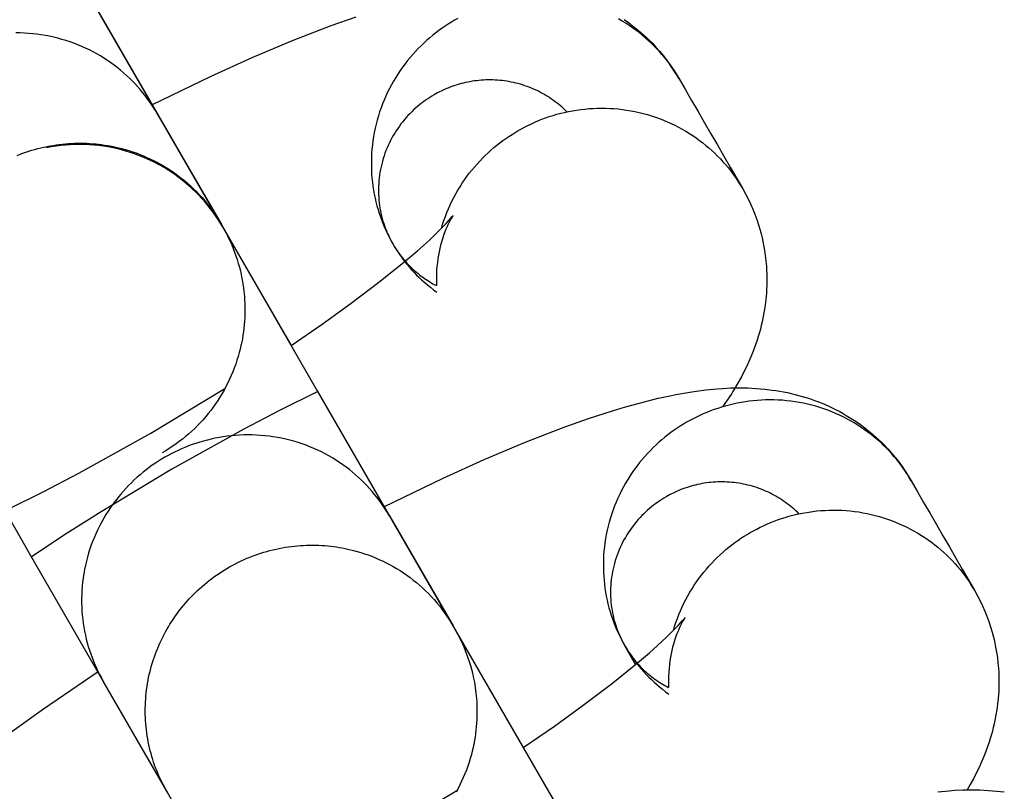
# Model space of a CAD drawing. Units: millimetres. Extents: x -30814 to 16737, y -7679 to 6609.
# Drawn here: x -23480 to -23456, y -1387 to -1368 of the extents above; entities that cross this region are included whole.
import ezdxf

# ---------------------------------------------------------------- set-up
doc = ezdxf.new("R2010")
doc.units = ezdxf.units.MM
doc.layers.add('Make2D', color=7, linetype='Continuous', true_color=0x000000)

msp = doc.modelspace()

# ---------------------------------------------------------------- linework, layer by layer
at = {"layer": 'Make2D', "lineweight": -3}
for points in [[(-23480.379, -1363.357), (-23478.069, -1367.357), (-23473.859, -1374.648), (-23473.122, -1375.926)], [(-23479.432, -1364.997), (-23474.765, -1373.079), (-23474.761, -1373.086), (-23474.759, -1373.09), (-23474.752, -1373.101), (-23474.717, -1373.165), (-23474.653, -1373.288), (-23474.6, -1373.397), (-23474.551, -1373.508), (-23474.515, -1373.595), (-23474.481, -1373.684), (-23474.449, -1373.773), (-23474.419, -1373.862), (-23474.392, -1373.953), (-23474.367, -1374.044), (-23474.343, -1374.135), (-23474.322, -1374.228), (-23474.297, -1374.356), (-23474.275, -1374.486), (-23474.258, -1374.616), (-23474.246, -1374.747), (-23474.24, -1374.832), (-23474.236, -1374.917), (-23474.234, -1375.002), (-23474.233, -1375.086), (-23474.235, -1375.171), (-23474.238, -1375.256), (-23474.243, -1375.34), (-23474.25, -1375.425), (-23474.258, -1375.509), (-23474.269, -1375.593), (-23474.281, -1375.677), (-23474.295, -1375.76), (-23474.31, -1375.844), (-23474.328, -1375.927), (-23474.347, -1376.009), (-23474.368, -1376.091), (-23474.395, -1376.186), (-23474.424, -1376.28), (-23474.455, -1376.374), (-23474.489, -1376.466), (-23474.524, -1376.557), (-23474.562, -1376.647), (-23474.602, -1376.736), (-23474.644, -1376.824), (-23474.689, -1376.91), (-23474.735, -1376.996), (-23474.783, -1377.08), (-23474.833, -1377.163), (-23474.886, -1377.244), (-23474.94, -1377.325), (-23474.996, -1377.404), (-23475.054, -1377.481), (-23475.114, -1377.557), (-23475.175, -1377.632), (-23475.239, -1377.705), (-23475.304, -1377.776), (-23475.371, -1377.846), (-23475.44, -1377.915), (-23475.511, -1377.981), (-23475.583, -1378.046), (-23475.657, -1378.109), (-23475.732, -1378.171), (-23475.809, -1378.231), (-23475.888, -1378.289), (-23475.968, -1378.345), (-23476.05, -1378.399), (-23476.133, -1378.451), (-23476.217, -1378.501)], [(-23476.471, -1370.143), (-23475.045, -1369.455), (-23474.063, -1369.012), (-23473.089, -1368.602), (-23472.162, -1368.243), (-23471.56, -1368.029)], [(-23469.123, -1368.073), (-23469.199, -1368.116), (-23469.275, -1368.161), (-23469.351, -1368.208), (-23469.426, -1368.257), (-23469.5, -1368.308), (-23469.574, -1368.362), (-23469.648, -1368.417), (-23469.72, -1368.475), (-23469.792, -1368.534), (-23469.863, -1368.596), (-23469.933, -1368.659), (-23470.002, -1368.725), (-23470.07, -1368.793), (-23470.136, -1368.863), (-23470.201, -1368.935), (-23470.265, -1369.009), (-23470.327, -1369.085), (-23470.388, -1369.162), (-23470.447, -1369.242), (-23470.504, -1369.323), (-23470.56, -1369.406), (-23470.613, -1369.491), (-23470.665, -1369.577), (-23470.714, -1369.665), (-23470.761, -1369.754), (-23470.807, -1369.845), (-23470.85, -1369.937), (-23470.89, -1370.03), (-23470.929, -1370.124), (-23470.964, -1370.22), (-23470.998, -1370.316), (-23471.029, -1370.413), (-23471.057, -1370.511), (-23471.083, -1370.61), (-23471.106, -1370.709), (-23471.127, -1370.809), (-23471.145, -1370.909), (-23471.16, -1371.009), (-23471.173, -1371.109), (-23471.183, -1371.21), (-23471.191, -1371.31), (-23471.196, -1371.411), (-23471.198, -1371.511), (-23471.198, -1371.611), (-23471.195, -1371.71), (-23471.19, -1371.809), (-23471.182, -1371.907), (-23471.172, -1372.004), (-23471.16, -1372.101), (-23471.145, -1372.197), (-23471.128, -1372.292), (-23471.108, -1372.386), (-23471.087, -1372.478), (-23471.063, -1372.57), (-23471.037, -1372.66), (-23471.01, -1372.75), (-23470.98, -1372.837), (-23470.948, -1372.924), (-23470.915, -1373.009), (-23470.88, -1373.092), (-23470.843, -1373.174), (-23470.805, -1373.255), (-23470.765, -1373.334), (-23470.724, -1373.411), (-23470.682, -1373.487)], [(-23463.807, -1369.518), (-23463.852, -1369.443), (-23463.898, -1369.369), (-23463.946, -1369.295), (-23463.997, -1369.222), (-23464.05, -1369.149), (-23464.105, -1369.077), (-23464.161, -1369.006), (-23464.221, -1368.935), (-23464.282, -1368.865), (-23464.345, -1368.797), (-23464.411, -1368.729), (-23464.478, -1368.663), (-23464.548, -1368.598), (-23464.619, -1368.534), (-23464.693, -1368.472), (-23464.768, -1368.411), (-23464.846, -1368.352), (-23464.925, -1368.294), (-23465.006, -1368.239), (-23465.089, -1368.185), (-23465.174, -1368.133), (-23465.26, -1368.083)], [(-23465.129, -1368.099), (-23465.025, -1368.172), (-23464.923, -1368.248), (-23464.822, -1368.328), (-23464.724, -1368.41), (-23464.656, -1368.47), (-23464.589, -1368.532), (-23464.523, -1368.595), (-23464.458, -1368.66), (-23464.366, -1368.758), (-23464.276, -1368.858), (-23464.19, -1368.962), (-23464.107, -1369.068), (-23464.027, -1369.177), (-23463.95, -1369.288), (-23463.877, -1369.402), (-23463.807, -1369.518)], [(-23476.337, -1370.358), (-23476.382, -1370.284), (-23476.428, -1370.21), (-23476.476, -1370.136), (-23476.527, -1370.062), (-23476.58, -1369.99), (-23476.634, -1369.917), (-23476.691, -1369.846), (-23476.75, -1369.776), (-23476.812, -1369.706), (-23476.875, -1369.637), (-23476.94, -1369.57), (-23477.008, -1369.504), (-23477.078, -1369.438), (-23477.149, -1369.375), (-23477.223, -1369.312), (-23477.298, -1369.252), (-23477.376, -1369.192), (-23477.455, -1369.135), (-23477.536, -1369.079), (-23477.619, -1369.025), (-23477.704, -1368.973), (-23477.79, -1368.923), (-23477.878, -1368.875), (-23477.967, -1368.829), (-23478.058, -1368.786), (-23478.15, -1368.744), (-23478.244, -1368.705), (-23478.338, -1368.668), (-23478.434, -1368.634), (-23478.531, -1368.602), (-23478.628, -1368.573), (-23478.727, -1368.546), (-23478.826, -1368.522), (-23478.925, -1368.5), (-23479.025, -1368.481), (-23479.126, -1368.464), (-23479.227, -1368.45), (-23479.328, -1368.438), (-23479.429, -1368.43), (-23479.53, -1368.424), (-23479.631, -1368.42), (-23479.732, -1368.419)], [(-23466.502, -1370.314), (-23466.54, -1370.277), (-23466.578, -1370.241), (-23466.617, -1370.205), (-23466.657, -1370.171), (-23466.698, -1370.136), (-23466.739, -1370.103), (-23466.782, -1370.07), (-23466.826, -1370.038), (-23466.87, -1370.007), (-23466.915, -1369.977), (-23466.961, -1369.947), (-23467.008, -1369.918), (-23467.055, -1369.891), (-23467.104, -1369.864), (-23467.152, -1369.838), (-23467.202, -1369.813), (-23467.252, -1369.789), (-23467.303, -1369.767), (-23467.355, -1369.745), (-23467.406, -1369.724), (-23467.459, -1369.704), (-23467.512, -1369.686), (-23467.565, -1369.668), (-23467.619, -1369.652), (-23467.673, -1369.637), (-23467.728, -1369.623), (-23467.783, -1369.61), (-23467.838, -1369.599), (-23467.893, -1369.588), (-23467.948, -1369.579), (-23468.004, -1369.571), (-23468.06, -1369.564), (-23468.116, -1369.558), (-23468.171, -1369.554), (-23468.227, -1369.551), (-23468.283, -1369.548), (-23468.338, -1369.548), (-23468.394, -1369.548), (-23468.449, -1369.549), (-23468.505, -1369.552), (-23468.56, -1369.555), (-23468.614, -1369.56), (-23468.669, -1369.566), (-23468.723, -1369.573), (-23468.776, -1369.581), (-23468.83, -1369.59), (-23468.882, -1369.6), (-23468.935, -1369.611), (-23468.987, -1369.623), (-23469.038, -1369.636), (-23469.089, -1369.65), (-23469.139, -1369.665), (-23469.189, -1369.681), (-23469.238, -1369.698), (-23469.287, -1369.715), (-23469.335, -1369.734), (-23469.382, -1369.753), (-23469.429, -1369.773), (-23469.475, -1369.793), (-23469.52, -1369.815), (-23469.564, -1369.837), (-23469.608, -1369.859), (-23469.651, -1369.883), (-23469.693, -1369.907), (-23469.744, -1369.936), (-23469.794, -1369.968), (-23469.844, -1370), (-23469.894, -1370.035), (-23469.943, -1370.07), (-23469.992, -1370.107), (-23470.041, -1370.145), (-23470.089, -1370.185), (-23470.136, -1370.226), (-23470.183, -1370.269), (-23470.228, -1370.312), (-23470.274, -1370.358), (-23470.318, -1370.404), (-23470.361, -1370.452), (-23470.404, -1370.501), (-23470.445, -1370.552), (-23470.486, -1370.604), (-23470.525, -1370.657), (-23470.563, -1370.711), (-23470.6, -1370.766), (-23470.636, -1370.823), (-23470.67, -1370.88), (-23470.703, -1370.939), (-23470.735, -1370.998), (-23470.765, -1371.059), (-23470.794, -1371.12), (-23470.821, -1371.182), (-23470.846, -1371.245), (-23470.87, -1371.309), (-23470.892, -1371.373), (-23470.913, -1371.438), (-23470.932, -1371.503), (-23470.949, -1371.569), (-23470.965, -1371.635), (-23470.978, -1371.701), (-23470.991, -1371.768), (-23471.001, -1371.835), (-23471.009, -1371.902), (-23471.016, -1371.969), (-23471.021, -1372.036), (-23471.025, -1372.103), (-23471.026, -1372.169), (-23471.026, -1372.236), (-23471.024, -1372.302), (-23471.021, -1372.368), (-23471.016, -1372.433), (-23471.009, -1372.498), (-23471, -1372.563), (-23470.991, -1372.627), (-23470.979, -1372.69), (-23470.966, -1372.753), (-23470.952, -1372.814), (-23470.936, -1372.876), (-23470.919, -1372.936), (-23470.9, -1372.995), (-23470.88, -1373.054), (-23470.859, -1373.111), (-23470.837, -1373.168), (-23470.814, -1373.224), (-23470.789, -1373.278), (-23470.764, -1373.332), (-23470.737, -1373.385), (-23470.71, -1373.436), (-23470.682, -1373.487)], [(-23463.807, -1369.518), (-23463.662, -1369.771), (-23463.507, -1370.038), (-23463.352, -1370.306), (-23463.198, -1370.574), (-23463.043, -1370.841), (-23462.889, -1371.109), (-23462.734, -1371.377), (-23462.58, -1371.645), (-23462.425, -1371.912), (-23462.279, -1372.165)], [(-23476.337, -1370.358), (-23474.808, -1373.006)], [(-23469.516, -1373.112), (-23469.487, -1373.016), (-23469.455, -1372.92), (-23469.421, -1372.826), (-23469.385, -1372.732), (-23469.346, -1372.64), (-23469.305, -1372.548), (-23469.262, -1372.458), (-23469.217, -1372.369), (-23469.169, -1372.282), (-23469.12, -1372.196), (-23469.068, -1372.111), (-23469.015, -1372.028), (-23468.96, -1371.947), (-23468.903, -1371.867), (-23468.845, -1371.79), (-23468.784, -1371.714), (-23468.723, -1371.639), (-23468.66, -1371.567), (-23468.595, -1371.496), (-23468.529, -1371.428), (-23468.463, -1371.361), (-23468.395, -1371.297), (-23468.325, -1371.234), (-23468.255, -1371.174), (-23468.185, -1371.115), (-23468.113, -1371.059), (-23468.041, -1371.005), (-23467.968, -1370.952), (-23467.894, -1370.902), (-23467.82, -1370.854), (-23467.746, -1370.808), (-23467.671, -1370.763), (-23467.594, -1370.72), (-23467.516, -1370.678), (-23467.436, -1370.638), (-23467.354, -1370.599), (-23467.271, -1370.561), (-23467.187, -1370.525), (-23467.101, -1370.491), (-23467.013, -1370.459), (-23466.924, -1370.428), (-23466.834, -1370.4), (-23466.743, -1370.373), (-23466.65, -1370.348), (-23466.556, -1370.326), (-23466.461, -1370.305), (-23466.365, -1370.287), (-23466.269, -1370.271), (-23466.171, -1370.257), (-23466.073, -1370.246), (-23465.974, -1370.237), (-23465.874, -1370.23), (-23465.774, -1370.226), (-23465.674, -1370.225), (-23465.573, -1370.226), (-23465.472, -1370.23), (-23465.371, -1370.236), (-23465.269, -1370.245), (-23465.168, -1370.256), (-23465.068, -1370.27), (-23464.967, -1370.287), (-23464.867, -1370.306), (-23464.767, -1370.328), (-23464.668, -1370.352), (-23464.57, -1370.379), (-23464.472, -1370.408), (-23464.376, -1370.44), (-23464.28, -1370.475), (-23464.186, -1370.511), (-23464.092, -1370.551), (-23464, -1370.592), (-23463.909, -1370.636), (-23463.82, -1370.682), (-23463.732, -1370.729), (-23463.646, -1370.78), (-23463.561, -1370.832), (-23463.478, -1370.885), (-23463.397, -1370.941), (-23463.318, -1370.999), (-23463.24, -1371.058), (-23463.165, -1371.119), (-23463.091, -1371.181), (-23463.019, -1371.245), (-23462.95, -1371.31), (-23462.882, -1371.376), (-23462.817, -1371.444), (-23462.754, -1371.512), (-23462.692, -1371.582), (-23462.633, -1371.653), (-23462.576, -1371.724), (-23462.522, -1371.796), (-23462.469, -1371.869), (-23462.418, -1371.942), (-23462.37, -1372.016), (-23462.324, -1372.09), (-23462.279, -1372.165)], [(-23479.704, -1371.362), (-23479.634, -1371.334), (-23479.563, -1371.308), (-23479.492, -1371.283), (-23479.421, -1371.259), (-23479.349, -1371.237), (-23479.277, -1371.216), (-23479.205, -1371.196), (-23479.132, -1371.178), (-23479.059, -1371.161), (-23478.986, -1371.145), (-23478.912, -1371.131), (-23478.839, -1371.118), (-23478.765, -1371.107), (-23478.691, -1371.097), (-23478.618, -1371.089), (-23478.544, -1371.081), (-23478.47, -1371.076), (-23478.397, -1371.071), (-23478.324, -1371.068), (-23478.25, -1371.066), (-23478.177, -1371.066), (-23478.105, -1371.067), (-23478.032, -1371.069), (-23477.96, -1371.073), (-23477.888, -1371.078), (-23477.817, -1371.084), (-23477.746, -1371.091), (-23477.676, -1371.1), (-23477.606, -1371.11), (-23477.536, -1371.121), (-23477.467, -1371.133), (-23477.399, -1371.146), (-23477.331, -1371.161), (-23477.197, -1371.193), (-23477.11, -1371.217), (-23477.022, -1371.243), (-23476.934, -1371.271), (-23476.847, -1371.302), (-23476.759, -1371.335), (-23476.673, -1371.37), (-23476.586, -1371.407), (-23476.5, -1371.447), (-23476.415, -1371.488), (-23476.33, -1371.533), (-23476.246, -1371.579), (-23476.163, -1371.628), (-23476.081, -1371.678), (-23476, -1371.731), (-23475.92, -1371.786), (-23475.841, -1371.844), (-23475.764, -1371.903), (-23475.688, -1371.965), (-23475.613, -1372.028), (-23475.54, -1372.094), (-23475.469, -1372.161), (-23475.399, -1372.23), (-23475.331, -1372.301), (-23475.264, -1372.374), (-23475.2, -1372.448), (-23475.138, -1372.524), (-23475.077, -1372.601), (-23475.019, -1372.68), (-23474.963, -1372.76), (-23474.908, -1372.842), (-23474.856, -1372.925), (-23474.807, -1373.008)], [(-23474.775, -1373.063), (-23474.889, -1372.878), (-23475.029, -1372.68), (-23475.183, -1372.487), (-23475.353, -1372.301), (-23475.538, -1372.123), (-23475.737, -1371.954), (-23475.949, -1371.797), (-23476.174, -1371.652), (-23476.411, -1371.522), (-23476.658, -1371.408), (-23476.913, -1371.311), (-23477.175, -1371.231), (-23477.288, -1371.202), (-23477.401, -1371.177), (-23477.515, -1371.155), (-23477.629, -1371.137), (-23477.743, -1371.122), (-23477.857, -1371.11), (-23477.972, -1371.102), (-23478.086, -1371.097), (-23478.201, -1371.095), (-23478.315, -1371.097), (-23478.429, -1371.102), (-23478.543, -1371.11), (-23478.657, -1371.122), (-23478.77, -1371.136), (-23478.883, -1371.154), (-23478.995, -1371.176)], [(-23462.279, -1372.165), (-23462.213, -1372.284), (-23462.151, -1372.404), (-23462.093, -1372.526), (-23462.039, -1372.649), (-23461.989, -1372.774), (-23461.942, -1372.901), (-23461.9, -1373.029), (-23461.862, -1373.158), (-23461.838, -1373.246), (-23461.816, -1373.335), (-23461.796, -1373.423), (-23461.778, -1373.513), (-23461.756, -1373.639), (-23461.737, -1373.766), (-23461.722, -1373.893), (-23461.711, -1374.019), (-23461.706, -1374.112), (-23461.702, -1374.205), (-23461.7, -1374.297), (-23461.7, -1374.389), (-23461.702, -1374.48), (-23461.705, -1374.571), (-23461.711, -1374.662), (-23461.718, -1374.752), (-23461.732, -1374.883), (-23461.75, -1375.013), (-23461.771, -1375.142), (-23461.795, -1375.268), (-23461.814, -1375.356), (-23461.834, -1375.443), (-23461.856, -1375.529), (-23461.88, -1375.614), (-23461.907, -1375.706), (-23461.935, -1375.796), (-23461.965, -1375.885), (-23461.996, -1375.972), (-23462.028, -1376.058), (-23462.062, -1376.142), (-23462.132, -1376.307), (-23462.176, -1376.402), (-23462.221, -1376.495), (-23462.313, -1376.676), (-23462.414, -1376.856), (-23462.519, -1377.03), (-23462.545, -1377.073), (-23462.652, -1377.236), (-23462.762, -1377.396)], [(-23462.279, -1372.165), (-23462.279, -1372.165)], [(-23473.122, -1375.926), (-23472.375, -1375.411), (-23471.681, -1374.911), (-23471.014, -1374.406), (-23470.428, -1373.935), (-23470.093, -1373.65), (-23469.805, -1373.391), (-23469.671, -1373.265), (-23469.553, -1373.15), (-23469.403, -1372.995), (-23469.344, -1372.931), (-23469.297, -1372.878), (-23469.253, -1372.825), (-23469.241, -1372.809), (-23469.233, -1372.799), (-23469.233, -1372.799), (-23469.233, -1372.799), (-23469.233, -1372.799), (-23469.233, -1372.799), (-23469.233, -1372.799), (-23469.233, -1372.799), (-23469.233, -1372.799), (-23469.233, -1372.799)], [(-23469.234, -1372.8), (-23469.241, -1372.81), (-23469.259, -1372.838), (-23469.281, -1372.876), (-23469.31, -1372.928), (-23469.343, -1372.992), (-23469.361, -1373.029), (-23469.38, -1373.07), (-23469.414, -1373.149), (-23469.431, -1373.192), (-23469.448, -1373.237), (-23469.465, -1373.285), (-23469.482, -1373.335), (-23469.498, -1373.388), (-23469.514, -1373.443), (-23469.535, -1373.517), (-23469.553, -1373.595), (-23469.571, -1373.676), (-23469.587, -1373.759), (-23469.601, -1373.845), (-23469.613, -1373.934), (-23469.622, -1374.025), (-23469.63, -1374.118), (-23469.634, -1374.209), (-23469.637, -1374.3), (-23469.637, -1374.393), (-23469.634, -1374.486)], [(-23474.807, -1373.008), (-23472.497, -1377.009), (-23468.287, -1384.3), (-23463.621, -1392.382), (-23463.616, -1392.389), (-23463.614, -1392.393), (-23463.608, -1392.404), (-23463.606, -1392.407)], [(-23470.682, -1373.487), (-23470.638, -1373.559), (-23470.592, -1373.631), (-23470.542, -1373.703), (-23470.49, -1373.773), (-23470.434, -1373.842), (-23470.405, -1373.877), (-23470.376, -1373.91), (-23470.345, -1373.944), (-23470.314, -1373.977), (-23470.282, -1374.01), (-23470.249, -1374.042), (-23470.216, -1374.074), (-23470.182, -1374.106), (-23470.147, -1374.137), (-23470.112, -1374.167), (-23470.075, -1374.197), (-23470.038, -1374.227), (-23470.001, -1374.256), (-23469.963, -1374.284), (-23469.924, -1374.312), (-23469.884, -1374.339), (-23469.844, -1374.365), (-23469.803, -1374.391), (-23469.762, -1374.416), (-23469.72, -1374.44), (-23469.677, -1374.464), (-23469.634, -1374.486)], [(-23470.682, -1373.487), (-23470.638, -1373.56), (-23470.594, -1373.631), (-23470.547, -1373.702), (-23470.499, -1373.771), (-23470.45, -1373.839), (-23470.399, -1373.906), (-23470.346, -1373.972), (-23470.292, -1374.036), (-23470.233, -1374.104), (-23470.172, -1374.169), (-23470.11, -1374.233), (-23470.047, -1374.295), (-23469.982, -1374.355), (-23469.916, -1374.414), (-23469.849, -1374.47), (-23469.781, -1374.525), (-23469.703, -1374.584), (-23469.624, -1374.641)], [(-23470.682, -1373.487), (-23470.617, -1373.595), (-23470.548, -1373.702), (-23470.475, -1373.807), (-23470.398, -1373.91)], [(-23470.498, -1396.346), (-23470.498, -1396.346), (-23479.371, -1380.978), (-23479.681, -1380.441), (-23481.681, -1376.978)], [(-23479.916, -1379.855), (-23479.078, -1379.435), (-23478.223, -1378.987), (-23476.493, -1378.026), (-23474.714, -1376.957)], [(-23470.899, -1379.794), (-23469.473, -1379.106), (-23468.491, -1378.664), (-23467.517, -1378.254), (-23466.59, -1377.894), (-23465.987, -1377.68), (-23465.406, -1377.491), (-23465.096, -1377.398), (-23464.792, -1377.313), (-23464.55, -1377.25), (-23464.311, -1377.192), (-23464.073, -1377.139), (-23463.836, -1377.092), (-23463.501, -1377.034), (-23463.334, -1377.01), (-23463.165, -1376.989), (-23462.894, -1376.963), (-23462.757, -1376.953), (-23462.568, -1376.944), (-23462.365, -1376.941), (-23462.158, -1376.944), (-23461.955, -1376.954), (-23461.852, -1376.962), (-23461.748, -1376.971), (-23461.57, -1376.993), (-23461.481, -1377.006), (-23461.39, -1377.021), (-23461.299, -1377.037), (-23461.208, -1377.056), (-23461.115, -1377.076), (-23461.022, -1377.099), (-23460.937, -1377.121), (-23460.852, -1377.145), (-23460.766, -1377.171), (-23460.68, -1377.198), (-23460.559, -1377.241), (-23460.437, -1377.287), (-23460.316, -1377.336), (-23460.195, -1377.39), (-23460.113, -1377.429), (-23460.032, -1377.469), (-23459.951, -1377.512), (-23459.871, -1377.556), (-23459.792, -1377.602), (-23459.713, -1377.65), (-23459.635, -1377.699), (-23459.557, -1377.751), (-23459.453, -1377.824), (-23459.351, -1377.9), (-23459.25, -1377.979), (-23459.152, -1378.062), (-23459.083, -1378.122), (-23459.016, -1378.184), (-23458.951, -1378.247), (-23458.886, -1378.312), (-23458.793, -1378.409), (-23458.704, -1378.51), (-23458.617, -1378.613), (-23458.534, -1378.719), (-23458.454, -1378.828), (-23458.378, -1378.939), (-23458.305, -1379.053), (-23458.235, -1379.17)], [(-23472.486, -1377.027), (-23473.405, -1377.487), (-23474.26, -1377.935), (-23475.99, -1378.897), (-23477.689, -1379.914), (-23478.504, -1380.431), (-23479.36, -1380.996)], [(-23458.235, -1379.17), (-23458.279, -1379.095), (-23458.326, -1379.021), (-23458.374, -1378.947), (-23458.425, -1378.873), (-23458.477, -1378.801), (-23458.532, -1378.728), (-23458.589, -1378.657), (-23458.648, -1378.587), (-23458.709, -1378.517), (-23458.773, -1378.448), (-23458.838, -1378.381), (-23458.906, -1378.314), (-23458.975, -1378.249), (-23459.047, -1378.186), (-23459.121, -1378.123), (-23459.196, -1378.063), (-23459.274, -1378.003), (-23459.353, -1377.946), (-23459.434, -1377.89), (-23459.517, -1377.836), (-23459.602, -1377.784), (-23459.688, -1377.734), (-23459.776, -1377.686), (-23459.865, -1377.64), (-23459.956, -1377.597), (-23460.048, -1377.555), (-23460.141, -1377.516), (-23460.236, -1377.479), (-23460.332, -1377.445), (-23460.428, -1377.413), (-23460.526, -1377.383), (-23460.624, -1377.357), (-23460.723, -1377.332), (-23460.823, -1377.31), (-23460.923, -1377.291), (-23461.023, -1377.274), (-23461.124, -1377.26), (-23461.225, -1377.249), (-23461.326, -1377.24), (-23461.428, -1377.234), (-23461.529, -1377.23), (-23461.629, -1377.229), (-23461.73, -1377.231), (-23461.83, -1377.235), (-23461.93, -1377.241), (-23462.029, -1377.25), (-23462.127, -1377.262), (-23462.225, -1377.275), (-23462.321, -1377.291), (-23462.417, -1377.31), (-23462.512, -1377.33), (-23462.606, -1377.353), (-23462.698, -1377.377), (-23462.79, -1377.404), (-23462.88, -1377.433), (-23462.969, -1377.463), (-23463.056, -1377.496), (-23463.143, -1377.53), (-23463.227, -1377.566), (-23463.31, -1377.603), (-23463.392, -1377.642), (-23463.472, -1377.683), (-23463.55, -1377.725), (-23463.627, -1377.768), (-23463.703, -1377.813), (-23463.778, -1377.86), (-23463.853, -1377.909), (-23463.928, -1377.96), (-23464.002, -1378.013), (-23464.075, -1378.069), (-23464.148, -1378.126), (-23464.22, -1378.186), (-23464.291, -1378.247), (-23464.361, -1378.311), (-23464.43, -1378.377), (-23464.497, -1378.445), (-23464.564, -1378.515), (-23464.629, -1378.586), (-23464.693, -1378.66), (-23464.755, -1378.736), (-23464.816, -1378.814), (-23464.875, -1378.893), (-23464.932, -1378.975), (-23464.987, -1379.058), (-23465.041, -1379.142), (-23465.092, -1379.229), (-23465.142, -1379.316), (-23465.189, -1379.406), (-23465.234, -1379.496), (-23465.277, -1379.588), (-23465.318, -1379.682), (-23465.356, -1379.776), (-23465.392, -1379.871), (-23465.426, -1379.968), (-23465.456, -1380.065), (-23465.485, -1380.163), (-23465.511, -1380.261), (-23465.534, -1380.361), (-23465.555, -1380.46), (-23465.573, -1380.56), (-23465.588, -1380.661), (-23465.601, -1380.761), (-23465.611, -1380.861), (-23465.619, -1380.962), (-23465.624, -1381.062), (-23465.626, -1381.162), (-23465.626, -1381.262), (-23465.623, -1381.361), (-23465.618, -1381.46), (-23465.61, -1381.558), (-23465.6, -1381.656), (-23465.588, -1381.753), (-23465.573, -1381.848), (-23465.555, -1381.943), (-23465.536, -1382.037), (-23465.515, -1382.13), (-23465.491, -1382.222), (-23465.465, -1382.312), (-23465.437, -1382.401), (-23465.408, -1382.489), (-23465.376, -1382.575), (-23465.343, -1382.66), (-23465.308, -1382.744), (-23465.271, -1382.826), (-23465.233, -1382.906), (-23465.193, -1382.985), (-23465.152, -1383.063), (-23465.109, -1383.138)], [(-23470.765, -1380.01), (-23470.809, -1379.935), (-23470.856, -1379.861), (-23470.904, -1379.787), (-23470.955, -1379.714), (-23471.007, -1379.641), (-23471.062, -1379.569), (-23471.119, -1379.498), (-23471.178, -1379.427), (-23471.239, -1379.357), (-23471.303, -1379.289), (-23471.368, -1379.221), (-23471.436, -1379.155), (-23471.505, -1379.09), (-23471.577, -1379.026), (-23471.65, -1378.964), (-23471.726, -1378.903), (-23471.804, -1378.844), (-23471.883, -1378.786), (-23471.964, -1378.731), (-23472.047, -1378.677), (-23472.132, -1378.625), (-23472.218, -1378.575), (-23472.306, -1378.527), (-23472.395, -1378.481), (-23472.486, -1378.437), (-23472.578, -1378.396), (-23472.671, -1378.357), (-23472.766, -1378.32), (-23472.862, -1378.286), (-23472.958, -1378.254), (-23473.056, -1378.224), (-23473.154, -1378.197), (-23473.253, -1378.173), (-23473.353, -1378.151), (-23473.453, -1378.132), (-23473.554, -1378.115), (-23473.654, -1378.101), (-23473.755, -1378.09), (-23473.857, -1378.081), (-23473.958, -1378.075), (-23474.059, -1378.071), (-23474.16, -1378.07), (-23474.26, -1378.072), (-23474.36, -1378.076), (-23474.46, -1378.082), (-23474.559, -1378.091), (-23474.657, -1378.103), (-23474.755, -1378.116), (-23474.852, -1378.132), (-23474.947, -1378.151), (-23475.042, -1378.171), (-23475.136, -1378.194), (-23475.229, -1378.219), (-23475.32, -1378.245), (-23475.41, -1378.274), (-23475.499, -1378.305), (-23475.587, -1378.337), (-23475.673, -1378.371), (-23475.757, -1378.407), (-23475.84, -1378.445), (-23475.922, -1378.484), (-23476.002, -1378.524), (-23476.08, -1378.566), (-23476.157, -1378.609), (-23476.233, -1378.654), (-23476.308, -1378.701), (-23476.383, -1378.75), (-23476.458, -1378.801), (-23476.532, -1378.855), (-23476.605, -1378.91), (-23476.678, -1378.967), (-23476.75, -1379.027), (-23476.821, -1379.089), (-23476.891, -1379.152), (-23476.96, -1379.218), (-23477.027, -1379.286), (-23477.094, -1379.356), (-23477.159, -1379.428), (-23477.223, -1379.502), (-23477.285, -1379.578), (-23477.345, -1379.655), (-23477.404, -1379.735), (-23477.462, -1379.816), (-23477.517, -1379.899), (-23477.571, -1379.984), (-23477.622, -1380.07), (-23477.672, -1380.158), (-23477.719, -1380.247), (-23477.764, -1380.338), (-23477.807, -1380.43), (-23477.848, -1380.523), (-23477.886, -1380.618), (-23477.922, -1380.713), (-23477.955, -1380.809), (-23477.986, -1380.906), (-23478.015, -1381.004), (-23478.04, -1381.103), (-23478.064, -1381.202), (-23478.084, -1381.302), (-23478.102, -1381.402), (-23478.118, -1381.502), (-23478.131, -1381.603), (-23478.141, -1381.703), (-23478.148, -1381.804), (-23478.153, -1381.904), (-23478.156, -1382.004), (-23478.155, -1382.104), (-23478.153, -1382.203), (-23478.147, -1382.302), (-23478.14, -1382.4), (-23478.129, -1382.497), (-23478.117, -1382.594), (-23478.102, -1382.69), (-23478.085, -1382.785), (-23478.065, -1382.879), (-23478.044, -1382.972), (-23478.02, -1383.063), (-23477.994, -1383.154), (-23477.967, -1383.243), (-23477.937, -1383.331), (-23477.905, -1383.417), (-23477.872, -1383.502), (-23477.837, -1383.586), (-23477.8, -1383.668), (-23477.762, -1383.748), (-23477.722, -1383.827), (-23477.681, -1383.904), (-23477.638, -1383.98)], [(-23460.93, -1379.965), (-23460.967, -1379.928), (-23461.005, -1379.892), (-23461.044, -1379.857), (-23461.084, -1379.822), (-23461.125, -1379.788), (-23461.167, -1379.754), (-23461.21, -1379.722), (-23461.253, -1379.69), (-23461.298, -1379.659), (-23461.343, -1379.628), (-23461.389, -1379.599), (-23461.436, -1379.57), (-23461.483, -1379.542), (-23461.531, -1379.515), (-23461.58, -1379.49), (-23461.63, -1379.465), (-23461.68, -1379.441), (-23461.731, -1379.418), (-23461.782, -1379.396), (-23461.834, -1379.375), (-23461.887, -1379.356), (-23461.94, -1379.337), (-23461.993, -1379.32), (-23462.047, -1379.304), (-23462.101, -1379.289), (-23462.156, -1379.275), (-23462.21, -1379.262), (-23462.265, -1379.25), (-23462.321, -1379.24), (-23462.376, -1379.23), (-23462.432, -1379.222), (-23462.487, -1379.216), (-23462.543, -1379.21), (-23462.599, -1379.205), (-23462.655, -1379.202), (-23462.711, -1379.2), (-23462.766, -1379.199), (-23462.822, -1379.199), (-23462.877, -1379.201), (-23462.932, -1379.203), (-23462.987, -1379.207), (-23463.042, -1379.212), (-23463.096, -1379.217), (-23463.15, -1379.224), (-23463.204, -1379.232), (-23463.257, -1379.241), (-23463.31, -1379.252), (-23463.363, -1379.263), (-23463.415, -1379.275), (-23463.466, -1379.288), (-23463.517, -1379.302), (-23463.567, -1379.317), (-23463.617, -1379.333), (-23463.666, -1379.349), (-23463.715, -1379.367), (-23463.763, -1379.385), (-23463.81, -1379.404), (-23463.856, -1379.424), (-23463.902, -1379.445), (-23463.948, -1379.466), (-23463.992, -1379.488), (-23464.036, -1379.511), (-23464.079, -1379.534), (-23464.121, -1379.558), (-23464.172, -1379.588), (-23464.222, -1379.619), (-23464.272, -1379.652), (-23464.322, -1379.686), (-23464.371, -1379.722), (-23464.42, -1379.758), (-23464.468, -1379.797), (-23464.516, -1379.836), (-23464.564, -1379.878), (-23464.61, -1379.92), (-23464.656, -1379.964), (-23464.701, -1380.009), (-23464.746, -1380.056), (-23464.789, -1380.104), (-23464.832, -1380.153), (-23464.873, -1380.203), (-23464.913, -1380.255), (-23464.953, -1380.308), (-23464.991, -1380.362), (-23465.028, -1380.418), (-23465.064, -1380.474), (-23465.098, -1380.532), (-23465.131, -1380.59), (-23465.163, -1380.65), (-23465.193, -1380.71), (-23465.221, -1380.772), (-23465.248, -1380.834), (-23465.274, -1380.897), (-23465.298, -1380.96), (-23465.32, -1381.024), (-23465.341, -1381.089), (-23465.36, -1381.155), (-23465.377, -1381.22), (-23465.392, -1381.286), (-23465.406, -1381.353), (-23465.418, -1381.42), (-23465.429, -1381.486), (-23465.437, -1381.553), (-23465.444, -1381.62), (-23465.449, -1381.687), (-23465.452, -1381.754), (-23465.454, -1381.821), (-23465.454, -1381.887), (-23465.452, -1381.954), (-23465.448, -1382.019), (-23465.443, -1382.085), (-23465.436, -1382.15), (-23465.428, -1382.214), (-23465.418, -1382.278), (-23465.407, -1382.342), (-23465.394, -1382.404), (-23465.379, -1382.466), (-23465.364, -1382.527), (-23465.346, -1382.587), (-23465.328, -1382.647), (-23465.308, -1382.705), (-23465.287, -1382.763), (-23465.265, -1382.82), (-23465.242, -1382.875), (-23465.217, -1382.93), (-23465.192, -1382.984), (-23465.165, -1383.036), (-23465.138, -1383.088), (-23465.109, -1383.138)], [(-23458.235, -1379.17), (-23458.089, -1379.422), (-23457.935, -1379.69), (-23457.78, -1379.958), (-23457.626, -1380.225), (-23457.471, -1380.493), (-23457.317, -1380.761), (-23457.162, -1381.028), (-23457.007, -1381.296), (-23456.853, -1381.564), (-23456.707, -1381.816)], [(-23470.765, -1380.01), (-23469.236, -1382.657)], [(-23463.944, -1382.763), (-23463.914, -1382.667), (-23463.883, -1382.572), (-23463.849, -1382.477), (-23463.812, -1382.384), (-23463.774, -1382.291), (-23463.733, -1382.2), (-23463.69, -1382.11), (-23463.644, -1382.021), (-23463.597, -1381.933), (-23463.548, -1381.847), (-23463.496, -1381.763), (-23463.443, -1381.68), (-23463.388, -1381.599), (-23463.331, -1381.519), (-23463.272, -1381.441), (-23463.212, -1381.365), (-23463.151, -1381.291), (-23463.087, -1381.218), (-23463.023, -1381.148), (-23462.957, -1381.079), (-23462.89, -1381.013), (-23462.822, -1380.948), (-23462.753, -1380.886), (-23462.683, -1380.825), (-23462.612, -1380.767), (-23462.541, -1380.711), (-23462.468, -1380.656), (-23462.395, -1380.604), (-23462.322, -1380.554), (-23462.248, -1380.505), (-23462.174, -1380.459), (-23462.099, -1380.415), (-23462.022, -1380.372), (-23461.944, -1380.33), (-23461.864, -1380.289), (-23461.782, -1380.25), (-23461.699, -1380.213), (-23461.614, -1380.177), (-23461.528, -1380.143), (-23461.441, -1380.11), (-23461.352, -1380.08), (-23461.262, -1380.051), (-23461.17, -1380.024), (-23461.078, -1380), (-23460.984, -1379.977), (-23460.889, -1379.957), (-23460.793, -1379.938), (-23460.696, -1379.922), (-23460.599, -1379.909), (-23460.5, -1379.897), (-23460.401, -1379.888), (-23460.302, -1379.882), (-23460.202, -1379.878), (-23460.101, -1379.876), (-23460, -1379.877), (-23459.899, -1379.881), (-23459.798, -1379.887), (-23459.697, -1379.896), (-23459.596, -1379.907), (-23459.495, -1379.921), (-23459.395, -1379.938), (-23459.295, -1379.957), (-23459.195, -1379.979), (-23459.096, -1380.003), (-23458.998, -1380.03), (-23458.9, -1380.06), (-23458.803, -1380.092), (-23458.708, -1380.126), (-23458.613, -1380.163), (-23458.52, -1380.202), (-23458.428, -1380.243), (-23458.337, -1380.287), (-23458.248, -1380.333), (-23458.16, -1380.381), (-23458.073, -1380.431), (-23457.989, -1380.483), (-23457.906, -1380.537), (-23457.825, -1380.593), (-23457.745, -1380.65), (-23457.668, -1380.709), (-23457.592, -1380.77), (-23457.519, -1380.833), (-23457.447, -1380.896), (-23457.378, -1380.961), (-23457.31, -1381.028), (-23457.245, -1381.095), (-23457.181, -1381.164), (-23457.12, -1381.233), (-23457.061, -1381.304), (-23457.004, -1381.375), (-23456.949, -1381.447), (-23456.897, -1381.52), (-23456.846, -1381.594), (-23456.798, -1381.667), (-23456.751, -1381.742), (-23456.707, -1381.816)], [(-23476.11, -1386.627), (-23476.143, -1386.568), (-23476.176, -1386.508), (-23476.207, -1386.447), (-23476.238, -1386.385), (-23476.268, -1386.322), (-23476.297, -1386.258), (-23476.325, -1386.194), (-23476.351, -1386.129), (-23476.377, -1386.063), (-23476.401, -1385.997), (-23476.425, -1385.929), (-23476.447, -1385.861), (-23476.468, -1385.793), (-23476.488, -1385.724), (-23476.506, -1385.654), (-23476.523, -1385.583), (-23476.539, -1385.513), (-23476.554, -1385.441), (-23476.568, -1385.369), (-23476.58, -1385.297), (-23476.59, -1385.225), (-23476.6, -1385.152), (-23476.608, -1385.078), (-23476.614, -1385.005), (-23476.62, -1384.931), (-23476.623, -1384.857), (-23476.626, -1384.783), (-23476.627, -1384.709), (-23476.626, -1384.634), (-23476.625, -1384.56), (-23476.621, -1384.486), (-23476.617, -1384.411), (-23476.611, -1384.337), (-23476.603, -1384.263), (-23476.594, -1384.189), (-23476.584, -1384.115), (-23476.572, -1384.042), (-23476.559, -1383.969), (-23476.545, -1383.896), (-23476.529, -1383.823), (-23476.512, -1383.751), (-23476.493, -1383.679), (-23476.473, -1383.608), (-23476.452, -1383.537), (-23476.43, -1383.467), (-23476.406, -1383.397), (-23476.381, -1383.328), (-23476.355, -1383.26), (-23476.328, -1383.192), (-23476.3, -1383.125), (-23476.27, -1383.059), (-23476.239, -1382.993), (-23476.207, -1382.929), (-23476.175, -1382.865), (-23476.141, -1382.801), (-23476.106, -1382.739), (-23476.07, -1382.678), (-23476.033, -1382.617), (-23475.996, -1382.558), (-23475.957, -1382.499), (-23475.918, -1382.441), (-23475.877, -1382.384), (-23475.794, -1382.274), (-23475.708, -1382.166), (-23475.617, -1382.06), (-23475.569, -1382.008), (-23475.521, -1381.957), (-23475.471, -1381.906), (-23475.421, -1381.856), (-23475.369, -1381.806), (-23475.316, -1381.757), (-23475.262, -1381.709), (-23475.207, -1381.662), (-23475.151, -1381.616), (-23475.094, -1381.57), (-23475.036, -1381.526), (-23474.977, -1381.482), (-23474.917, -1381.44), (-23474.856, -1381.398), (-23474.794, -1381.357), (-23474.731, -1381.318), (-23474.667, -1381.279), (-23474.603, -1381.242), (-23474.538, -1381.206), (-23474.472, -1381.171), (-23474.405, -1381.137), (-23474.337, -1381.104), (-23474.269, -1381.072), (-23474.201, -1381.042), (-23474.131, -1381.013), (-23474.061, -1380.986), (-23473.991, -1380.959), (-23473.92, -1380.934), (-23473.849, -1380.91), (-23473.777, -1380.888), (-23473.705, -1380.867), (-23473.632, -1380.847), (-23473.56, -1380.829), (-23473.486, -1380.812), (-23473.413, -1380.797), (-23473.34, -1380.783), (-23473.266, -1380.77), (-23473.193, -1380.759), (-23473.119, -1380.749), (-23473.045, -1380.74), (-23472.972, -1380.733), (-23472.898, -1380.727), (-23472.825, -1380.723), (-23472.751, -1380.72), (-23472.678, -1380.718), (-23472.605, -1380.717), (-23472.532, -1380.718), (-23472.46, -1380.721), (-23472.388, -1380.724), (-23472.316, -1380.729), (-23472.245, -1380.735), (-23472.174, -1380.743), (-23472.103, -1380.751), (-23472.033, -1380.761), (-23471.964, -1380.772), (-23471.895, -1380.784), (-23471.827, -1380.798), (-23471.759, -1380.812), (-23471.625, -1380.845), (-23471.537, -1380.868), (-23471.45, -1380.895), (-23471.362, -1380.923), (-23471.274, -1380.953), (-23471.187, -1380.986), (-23471.1, -1381.021), (-23471.014, -1381.059), (-23470.928, -1381.098), (-23470.842, -1381.14), (-23470.758, -1381.184), (-23470.674, -1381.23), (-23470.591, -1381.279), (-23470.509, -1381.33), (-23470.428, -1381.383), (-23470.348, -1381.438), (-23470.269, -1381.495), (-23470.192, -1381.555), (-23470.115, -1381.616), (-23470.041, -1381.68), (-23469.968, -1381.745), (-23469.896, -1381.812), (-23469.826, -1381.882), (-23469.758, -1381.952), (-23469.692, -1382.025), (-23469.628, -1382.1), (-23469.565, -1382.175), (-23469.505, -1382.253), (-23469.447, -1382.332), (-23469.39, -1382.412), (-23469.336, -1382.494), (-23469.284, -1382.576), (-23469.234, -1382.66)], [(-23456.707, -1381.817), (-23456.641, -1381.935), (-23456.579, -1382.055), (-23456.521, -1382.177), (-23456.467, -1382.301), (-23456.416, -1382.426), (-23456.37, -1382.552), (-23456.328, -1382.68), (-23456.289, -1382.809), (-23456.266, -1382.897), (-23456.244, -1382.986), (-23456.224, -1383.075), (-23456.206, -1383.164), (-23456.183, -1383.291), (-23456.165, -1383.417), (-23456.15, -1383.544), (-23456.139, -1383.671), (-23456.133, -1383.764), (-23456.129, -1383.856), (-23456.128, -1383.948), (-23456.128, -1384.04), (-23456.129, -1384.132), (-23456.133, -1384.223), (-23456.139, -1384.313), (-23456.146, -1384.403), (-23456.16, -1384.535), (-23456.177, -1384.665), (-23456.198, -1384.793), (-23456.223, -1384.92), (-23456.242, -1385.008), (-23456.262, -1385.095), (-23456.284, -1385.181), (-23456.307, -1385.266), (-23456.334, -1385.357), (-23456.363, -1385.448), (-23456.393, -1385.536), (-23456.424, -1385.623), (-23456.456, -1385.709), (-23456.49, -1385.793), (-23456.56, -1385.958), (-23456.603, -1386.053), (-23456.648, -1386.146), (-23456.741, -1386.327), (-23456.816, -1386.462), (-23456.892, -1386.593)], [(-23456.707, -1381.816), (-23456.707, -1381.817)], [(-23467.55, -1385.577), (-23466.802, -1385.062), (-23466.109, -1384.563), (-23465.441, -1384.057), (-23464.856, -1383.587), (-23464.521, -1383.301), (-23464.232, -1383.042), (-23464.099, -1382.916), (-23463.981, -1382.801), (-23463.831, -1382.646), (-23463.772, -1382.582), (-23463.725, -1382.529), (-23463.681, -1382.477), (-23463.668, -1382.46), (-23463.661, -1382.451), (-23463.661, -1382.451), (-23463.661, -1382.451), (-23463.661, -1382.451), (-23463.661, -1382.451), (-23463.661, -1382.451), (-23463.661, -1382.451), (-23463.661, -1382.451), (-23463.661, -1382.451)], [(-23463.662, -1382.452), (-23463.669, -1382.462), (-23463.686, -1382.489), (-23463.709, -1382.527), (-23463.738, -1382.579), (-23463.771, -1382.644), (-23463.789, -1382.681), (-23463.808, -1382.722), (-23463.841, -1382.801), (-23463.858, -1382.844), (-23463.875, -1382.889), (-23463.892, -1382.937), (-23463.909, -1382.987), (-23463.926, -1383.04), (-23463.942, -1383.095), (-23463.962, -1383.169), (-23463.981, -1383.246), (-23463.999, -1383.327), (-23464.014, -1383.41), (-23464.028, -1383.496), (-23464.04, -1383.585), (-23464.05, -1383.676), (-23464.058, -1383.77), (-23464.062, -1383.86), (-23464.065, -1383.952), (-23464.064, -1384.044), (-23464.062, -1384.138)], [(-23469.234, -1382.66), (-23466.924, -1386.66), (-23462.715, -1393.951), (-23461.977, -1395.229)], [(-23469.201, -1382.717), (-23469.193, -1382.731), (-23469.189, -1382.738), (-23469.186, -1382.742), (-23469.18, -1382.753), (-23469.145, -1382.817), (-23469.08, -1382.94), (-23469.028, -1383.049), (-23468.979, -1383.159), (-23468.943, -1383.247), (-23468.909, -1383.335), (-23468.877, -1383.424), (-23468.847, -1383.514), (-23468.82, -1383.604), (-23468.794, -1383.695), (-23468.771, -1383.787), (-23468.75, -1383.879), (-23468.724, -1384.008), (-23468.703, -1384.137), (-23468.686, -1384.268), (-23468.674, -1384.398), (-23468.668, -1384.483), (-23468.664, -1384.568), (-23468.661, -1384.653), (-23468.661, -1384.738), (-23468.662, -1384.823), (-23468.665, -1384.907), (-23468.67, -1384.992), (-23468.677, -1385.076), (-23468.686, -1385.161), (-23468.696, -1385.245), (-23468.708, -1385.328), (-23468.722, -1385.412), (-23468.738, -1385.495), (-23468.756, -1385.578), (-23468.775, -1385.661), (-23468.796, -1385.743), (-23468.823, -1385.838), (-23468.852, -1385.932), (-23468.883, -1386.025), (-23468.916, -1386.117), (-23468.952, -1386.208), (-23468.99, -1386.298), (-23469.03, -1386.387), (-23469.072, -1386.475), (-23469.116, -1386.562), (-23469.162, -1386.647)], [(-23469.145, -1382.814), (-23469.146, -1382.815)], [(-23465.109, -1383.138), (-23465.066, -1383.211), (-23465.019, -1383.283), (-23464.97, -1383.354), (-23464.917, -1383.424), (-23464.862, -1383.494), (-23464.833, -1383.528), (-23464.803, -1383.562), (-23464.773, -1383.595), (-23464.742, -1383.629), (-23464.71, -1383.661), (-23464.677, -1383.694), (-23464.644, -1383.726), (-23464.61, -1383.757), (-23464.575, -1383.788), (-23464.539, -1383.819), (-23464.503, -1383.849), (-23464.466, -1383.878), (-23464.429, -1383.907), (-23464.39, -1383.935), (-23464.351, -1383.963), (-23464.312, -1383.99), (-23464.272, -1384.016), (-23464.231, -1384.042), (-23464.189, -1384.067), (-23464.147, -1384.091), (-23464.105, -1384.115), (-23464.062, -1384.138)], [(-23465.109, -1383.138), (-23465.066, -1383.211), (-23465.021, -1383.283), (-23464.975, -1383.353), (-23464.927, -1383.423), (-23464.877, -1383.491), (-23464.826, -1383.558), (-23464.774, -1383.623), (-23464.72, -1383.688), (-23464.661, -1383.755), (-23464.6, -1383.821), (-23464.538, -1383.885), (-23464.474, -1383.947), (-23464.41, -1384.007), (-23464.344, -1384.065), (-23464.277, -1384.122), (-23464.209, -1384.176), (-23464.131, -1384.236), (-23464.052, -1384.292)], [(-23464.852, -1383.584), (-23465.109, -1383.138)], [(-23479.942, -1385.275), (-23479.067, -1384.645), (-23477.759, -1383.755)], [(-23476.11, -1386.627), (-23477.638, -1383.98)], [(-23476.077, -1386.682), (-23476.11, -1386.627)], [(-23470.921, -1387.677), (-23469.141, -1386.609)], [(-23457.593, -1386.64), (-23457.322, -1386.614), (-23457.184, -1386.604), (-23456.996, -1386.596), (-23456.793, -1386.592), (-23456.586, -1386.595), (-23456.383, -1386.605), (-23456.28, -1386.613), (-23456.176, -1386.623), (-23455.998, -1386.644)]]:
    msp.add_lwpolyline(points, dxfattribs=at)

doc.saveas('drawing.dxf')
